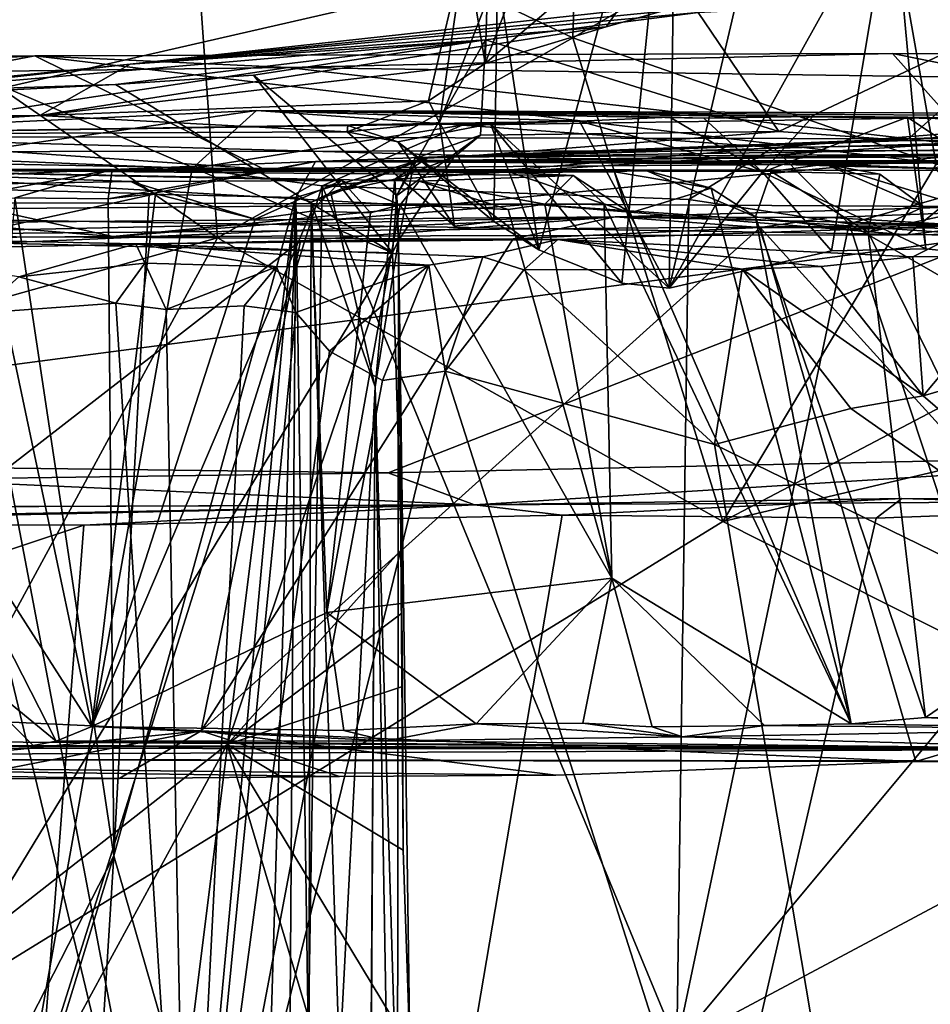
# Model space of a CAD drawing. Units: metres. Extents: x 16.7 to 35.7, y -2.6 to 5.8.
# Drawn here: x 31.9 to 32.5, y 4.5 to 5.2 of the extents above; entities that cross this region are included whole.
import ezdxf

# ---------------------------------------------------------------- set-up
doc = ezdxf.new("R2010")
doc.units = ezdxf.units.M

msp = doc.modelspace()

# ---------------------------------------------------------------- linework, layer by layer
at = {"layer": '1'}
for points in [[(32.23103, 5.1718, 1.59631), (32.23668, 5.35704, 1.71994), (32.3495, 5.48313, 1.473)], [(32.39756, 5.31308, 1.3776), (32.23103, 5.1718, 1.59631), (32.3495, 5.48313, 1.473)], [(32.47292, 5.48714, 2.33325), (32.36679, 5.40454, 2.23533), (32.36145, 5.01235, 2.3377)], [(32.47292, 5.48714, 2.33325), (32.36145, 5.01235, 2.3377), (32.51994, 5.29679, 2.43284)], [(32.3013, 5.44601, -27.77768), (32.29303, 5.19002, -27.91241), (32.02172, 5.31992, -27.8622)], [(32.3013, 5.44601, -27.77768), (32.51263, 5.31669, -27.88036), (32.29303, 5.19002, -27.91241)], [(32.23957, 5.23563, 2.03485), (32.26895, 5.03964, 2.17761), (32.36679, 5.40454, 2.23533)], [(32.26895, 5.03964, 2.17761), (32.32786, 5.01601, 2.28735), (32.36679, 5.40454, 2.23533)], [(32.36679, 5.40454, 2.23533), (32.32786, 5.01601, 2.28735), (32.36145, 5.01235, 2.3377)], [(32.21691, 5.25668, 1.85151), (32.23668, 5.35704, 1.71994), (32.23103, 5.1718, 1.59631)], [(32.02172, 5.31992, -27.8622), (32.04112, 5.04815, -27.93109), (31.79227, 5.21989, -27.90494)], [(32.02172, 5.31992, -27.8622), (32.29303, 5.19002, -27.91241), (32.04112, 5.04815, -27.93109)], [(32.39756, 5.31308, 1.3776), (32.31667, 5.19767, 1.4157), (32.23103, 5.1718, 1.59631)], [(32.29303, 5.19002, -27.91241), (32.51263, 5.31669, -27.88036), (32.55077, 5.10033, -27.93939)], [(32.35547, 5.20867, 1.32079), (32.31667, 5.19767, 1.4157), (32.39756, 5.31308, 1.3776)], [(32.51263, 5.31669, -27.88036), (32.75218, 5.2904, -27.89345), (32.55077, 5.10033, -27.93939)], [(32.71645, 5.15065, 2.55314), (32.79853, 5.31383, 2.54006), (32.51994, 5.29679, 2.43284)], [(30.82548, 5.30607, -25.99642), (30.79907, 5.17204, -25.73288), (32.45812, 5.28493, -25.92557)], [(33.57115, 5.30551, -25.9554), (32.45812, 5.28493, -25.92557), (32.91646, 5.11764, -25.62735)], [(32.51994, 5.29679, 2.43284), (32.36145, 5.01235, 2.3377), (32.47662, 5.03898, 2.43887)], [(32.51994, 5.29679, 2.43284), (32.47662, 5.03898, 2.43887), (32.54361, 5.04034, 2.48501)], [(32.51994, 5.29679, 2.43284), (32.54361, 5.04034, 2.48501), (32.69324, 5.02476, 2.56579)], [(32.51994, 5.29679, 2.43284), (32.69324, 5.02476, 2.56579), (32.71645, 5.15065, 2.55314)], [(32.45812, 5.28493, -25.92557), (30.79907, 5.17204, -25.73288), (31.73797, 5.12002, -25.64295)], [(31.73797, 5.12002, -25.64295), (32.91646, 5.11764, -25.62735), (32.45812, 5.28493, -25.92557)], [(32.19077, 5.14523, 1.79443), (32.19845, 5.1298, 1.95304), (32.21691, 5.25668, 1.85151)], [(32.19077, 5.14523, 1.79443), (32.21691, 5.25668, 1.85151), (32.23103, 5.1718, 1.59631)], [(32.21691, 5.25668, 1.85151), (32.19845, 5.1298, 1.95304), (32.23957, 5.23563, 2.03485)], [(32.19845, 5.1298, 1.95304), (32.23704, 5.05971, 2.11738), (32.23957, 5.23563, 2.03485)], [(32.23957, 5.23563, 2.03485), (32.23704, 5.05971, 2.11738), (32.26895, 5.03964, 2.17761)], [(32.43935, 5.12347, 0.57246), (32.38192, 5.20795, 0.63854), (32.64752, 5.22213, 0.58727)], [(32.43935, 5.12347, 0.57246), (32.64752, 5.22213, 0.58727), (32.52994, 5.11706, 0.5566)], [(32.52994, 5.11706, 0.5566), (32.64752, 5.22213, 0.58727), (32.61755, 5.11667, 0.53723)], [(31.6265, 4.93174, -27.92683), (31.79227, 5.21989, -27.90494), (32.04112, 5.04815, -27.93109)], [(31.97903, 5.17126, 1.31405), (32.35547, 5.20867, 1.32079), (32.42679, 5.22039, 1.25197)], [(31.97903, 5.17126, 1.31405), (32.42679, 5.22039, 1.25197), (32.38192, 5.20795, 0.63854)], [(32.35547, 5.20867, 1.32079), (31.97903, 5.17126, 1.31405), (32.31667, 5.19767, 1.4157)], [(32.23126, 5.18842, 0.6863), (31.97903, 5.17126, 1.31405), (32.38192, 5.20795, 0.63854)], [(32.43935, 5.12347, 0.57246), (32.23126, 5.18842, 0.6863), (32.38192, 5.20795, 0.63854)], [(32.31667, 5.19767, 1.4157), (31.97903, 5.17126, 1.31405), (31.91491, 5.13486, 1.76561)], [(32.31667, 5.19767, 1.4157), (31.91491, 5.13486, 1.76561), (32.23103, 5.1718, 1.59631)], [(31.96863, 5.1569, 0.83765), (31.79588, 5.15125, 0.9864), (32.23126, 5.18842, 0.6863)], [(32.23126, 5.18842, 0.6863), (31.79588, 5.15125, 0.9864), (31.97903, 5.17126, 1.31405)], [(32.06644, 5.16338, 0.74861), (31.96863, 5.1569, 0.83765), (32.23126, 5.18842, 0.6863)], [(32.04112, 5.04815, -27.93109), (32.29303, 5.19002, -27.91241), (32.39963, 4.84695, -27.94412)], [(32.16815, 5.07827, 0.66464), (32.06644, 5.16338, 0.74861), (32.23126, 5.18842, 0.6863)], [(32.22754, 5.12094, 0.64131), (32.16815, 5.07827, 0.66464), (32.23126, 5.18842, 0.6863)], [(32.22754, 5.12094, 0.64131), (32.23126, 5.18842, 0.6863), (32.43935, 5.12347, 0.57246)], [(32.55077, 5.10033, -27.93939), (32.39963, 4.84695, -27.94412), (32.29303, 5.19002, -27.91241)], [(31.49, 5.09663, -25.48094), (31.4743, 5.17693, -25.25732), (31.91146, 5.17713, -25.27393)], [(31.91146, 5.17713, -25.27393), (31.4743, 5.17693, -25.25732), (31.66932, 5.16343, -25.18673)], [(31.49, 5.09663, -25.48094), (31.91146, 5.17713, -25.27393), (32.07384, 5.09691, -25.48505)], [(31.91146, 5.17713, -25.27393), (31.66932, 5.16343, -25.18673), (32.09101, 5.1689, -25.19353)], [(31.91146, 5.17713, -25.27393), (32.09101, 5.1689, -25.19353), (32.51991, 5.17877, -25.25715)], [(32.59395, 5.09587, -25.5162), (31.91146, 5.17713, -25.27393), (32.51991, 5.17877, -25.25715)], [(32.07384, 5.09691, -25.48505), (31.91146, 5.17713, -25.27393), (32.59395, 5.09587, -25.5162)], [(32.51991, 5.17877, -25.25715), (32.09101, 5.1689, -25.19353), (32.60536, 5.16148, -25.18273)], [(32.59395, 5.09587, -25.5162), (32.51991, 5.17877, -25.25715), (32.88668, 5.17858, -25.27703)], [(32.51991, 5.17877, -25.25715), (32.60536, 5.16148, -25.18273), (32.88668, 5.17858, -25.27703)], [(31.57725, 5.13082, 1.43879), (31.91491, 5.13486, 1.76561), (31.97903, 5.17126, 1.31405)], [(31.79588, 5.15125, 0.9864), (31.57725, 5.13082, 1.43879), (31.97903, 5.17126, 1.31405)], [(31.66932, 5.16343, -25.18673), (31.69448, 5.10908, -25.1122), (32.09101, 5.1689, -25.19353)], [(31.69448, 5.10908, -25.1122), (32.60353, 5.11016, -25.11156), (32.09101, 5.1689, -25.19353)], [(31.91491, 5.13486, 1.76561), (32.19077, 5.14523, 1.79443), (32.23103, 5.1718, 1.59631)], [(32.09101, 5.1689, -25.19353), (32.60353, 5.11016, -25.11156), (32.60536, 5.16148, -25.18273)], [(31.96863, 5.1569, 0.83765), (32.06644, 5.16338, 0.74861), (32.16508, 5.03748, 0.67419)], [(32.06644, 5.16338, 0.74861), (32.16815, 5.07827, 0.66464), (32.16508, 5.03748, 0.67419)], [(31.96863, 5.1569, 0.83765), (31.89446, 5.15318, 0.89233), (31.79588, 5.15125, 0.9864)], [(31.84819, 5.04541, 0.90228), (31.89446, 5.15318, 0.89233), (32.16508, 5.03748, 0.67419)], [(31.89446, 5.15318, 0.89233), (31.96863, 5.1569, 0.83765), (32.16508, 5.03748, 0.67419)], [(31.91491, 5.13486, 1.76561), (32.13292, 5.12338, 1.99746), (32.19077, 5.14523, 1.79443)], [(32.19077, 5.14523, 1.79443), (32.13292, 5.12338, 1.99746), (32.19845, 5.1298, 1.95304)], [(31.70651, 5.12136, 2.73047), (31.8379, 5.10489, 2.94473), (32.06867, 5.13848, 3.04953)], [(31.70651, 5.12136, 2.73047), (32.06867, 5.13848, 3.04953), (32.29779, 5.1308, 2.49647)], [(32.06867, 5.13848, 3.04953), (31.8379, 5.10489, 2.94473), (32.02296, 5.09719, 3.10574)], [(32.06867, 5.13848, 3.04953), (32.02296, 5.09719, 3.10574), (32.21471, 5.12803, 3.18872)], [(32.29779, 5.1308, 2.49647), (32.06867, 5.13848, 3.04953), (32.36191, 5.13374, 2.57773)], [(32.36191, 5.13374, 2.57773), (32.06867, 5.13848, 3.04953), (32.38615, 5.13301, 2.61656)], [(32.38615, 5.13301, 2.61656), (32.06867, 5.13848, 3.04953), (32.46338, 5.1342, 2.67696)], [(32.46338, 5.1342, 2.67696), (32.06867, 5.13848, 3.04953), (32.53066, 5.13377, 2.72161)], [(32.53066, 5.13377, 2.72161), (32.06867, 5.13848, 3.04953), (32.70516, 5.13117, 2.80716)], [(32.70516, 5.13117, 2.80716), (32.06867, 5.13848, 3.04953), (32.86582, 5.1293, 2.86411)], [(32.86582, 5.1293, 2.86411), (32.06867, 5.13848, 3.04953), (32.97279, 5.1323, 2.88686)], [(32.06867, 5.13848, 3.04953), (32.73311, 5.13595, 3.37069), (32.97279, 5.1323, 2.88686)], [(32.06867, 5.13848, 3.04953), (32.21471, 5.12803, 3.18872), (32.73311, 5.13595, 3.37069)], [(31.57725, 5.13082, 1.43879), (31.45438, 5.11105, 2.10159), (31.91491, 5.13486, 1.76561)], [(31.45438, 5.11105, 2.10159), (31.70651, 5.12136, 2.73047), (31.91491, 5.13486, 1.76561)], [(31.91491, 5.13486, 1.76561), (31.70651, 5.12136, 2.73047), (32.13292, 5.12338, 1.99746)], [(32.21471, 5.12803, 3.18872), (32.43539, 5.11217, 3.31639), (32.73311, 5.13595, 3.37069)], [(32.29779, 5.1308, 2.49647), (32.36191, 5.13374, 2.57773), (32.42769, 5.09465, 2.54386)], [(32.36191, 5.13374, 2.57773), (32.38615, 5.13301, 2.61656), (32.42769, 5.09465, 2.54386)], [(32.46338, 5.1342, 2.67696), (32.42769, 5.09465, 2.54386), (32.38615, 5.13301, 2.61656)], [(32.53066, 5.13377, 2.72161), (32.42769, 5.09465, 2.54386), (32.46338, 5.1342, 2.67696)], [(32.54361, 5.04034, 2.48501), (32.42769, 5.09465, 2.54386), (32.53066, 5.13377, 2.72161)], [(32.43539, 5.11217, 3.31639), (32.6909, 5.11571, 3.40167), (32.73311, 5.13595, 3.37069)], [(32.54361, 5.04034, 2.48501), (32.53066, 5.13377, 2.72161), (32.69324, 5.02476, 2.56579)], [(32.70516, 5.13117, 2.80716), (32.79201, 5.12121, 2.83029), (32.53066, 5.13377, 2.72161)], [(32.53066, 5.13377, 2.72161), (32.79201, 5.12121, 2.83029), (32.69324, 5.02476, 2.56579)], [(32.13347, 5.1277, 2.30101), (31.70651, 5.12136, 2.73047), (32.29779, 5.1308, 2.49647)], [(31.70651, 5.12136, 2.73047), (32.13347, 5.1277, 2.30101), (32.13292, 5.12338, 1.99746)], [(32.21471, 5.12803, 3.18872), (32.02296, 5.09719, 3.10574), (32.11518, 5.08505, 3.17818)], [(32.21471, 5.12803, 3.18872), (32.11518, 5.08505, 3.17818), (32.43539, 5.11217, 3.31639)], [(32.19845, 5.1298, 1.95304), (32.13292, 5.12338, 1.99746), (32.20925, 5.0563, 2.05633)], [(32.13292, 5.12338, 1.99746), (32.13347, 5.1277, 2.30101), (32.16905, 5.11622, 2.21498)], [(32.13347, 5.1277, 2.30101), (32.29779, 5.1308, 2.49647), (32.23471, 5.12887, 2.3986)], [(32.16905, 5.11622, 2.21498), (32.13347, 5.1277, 2.30101), (32.23471, 5.12887, 2.3986)], [(32.19099, 5.10537, -0.22877), (32.16689, 5.08983, 0.15486), (32.7395, 5.12647, 0.19502)], [(32.16689, 5.08983, 0.15486), (32.20876, 5.10542, 0.42139), (32.7395, 5.12647, 0.19502)], [(32.23471, 5.12887, 2.3986), (32.26895, 5.03964, 2.17761), (32.16905, 5.11622, 2.21498)], [(32.19099, 5.10537, -0.22877), (32.7395, 5.12647, 0.19502), (32.70393, 5.10815, -0.27375)], [(32.19845, 5.1298, 1.95304), (32.20925, 5.0563, 2.05633), (32.23704, 5.05971, 2.11738)], [(32.7395, 5.12647, 0.19502), (32.20876, 5.10542, 0.42139), (32.75632, 5.11348, 0.26401)], [(32.23471, 5.12887, 2.3986), (32.29779, 5.1308, 2.49647), (32.36145, 5.01235, 2.3377)], [(32.32786, 5.01601, 2.28735), (32.23471, 5.12887, 2.3986), (32.36145, 5.01235, 2.3377)], [(32.26895, 5.03964, 2.17761), (32.23471, 5.12887, 2.3986), (32.32786, 5.01601, 2.28735)], [(32.42769, 5.09465, 2.54386), (32.36145, 5.01235, 2.3377), (32.29779, 5.1308, 2.49647)], [(31.55227, 5.1069, -25.60119), (32.07384, 5.09691, -25.48505), (31.73797, 5.12002, -25.64295)], [(31.73797, 5.12002, -25.64295), (32.07384, 5.09691, -25.48505), (32.59395, 5.09587, -25.5162)], [(32.91646, 5.11764, -25.62735), (31.73797, 5.12002, -25.64295), (32.59395, 5.09587, -25.5162)], [(32.13292, 5.12338, 1.99746), (32.16905, 5.11622, 2.21498), (32.20925, 5.0563, 2.05633)], [(32.18105, 5.10448, 0.61734), (32.16815, 5.07827, 0.66464), (32.22754, 5.12094, 0.64131)], [(32.20876, 5.10542, 0.42139), (32.18105, 5.10448, 0.61734), (32.22754, 5.12094, 0.64131)], [(32.20876, 5.10542, 0.42139), (32.22754, 5.12094, 0.64131), (32.43935, 5.12347, 0.57246)], [(32.20876, 5.10542, 0.42139), (32.43935, 5.12347, 0.57246), (32.52994, 5.11706, 0.5566)], [(32.43539, 5.11217, 3.31639), (32.11518, 5.08505, 3.17818), (32.3753, 5.07543, 3.31865)], [(32.20925, 5.0563, 2.05633), (32.16905, 5.11622, 2.21498), (32.23704, 5.05971, 2.11738)], [(32.23704, 5.05971, 2.11738), (32.16905, 5.11622, 2.21498), (32.26895, 5.03964, 2.17761)], [(32.20876, 5.10542, 0.42139), (32.52994, 5.11706, 0.5566), (32.61755, 5.11667, 0.53723)], [(32.75632, 5.11348, 0.26401), (32.20876, 5.10542, 0.42139), (32.61755, 5.11667, 0.53723)], [(32.43539, 5.11217, 3.31639), (32.3753, 5.07543, 3.31865), (32.48927, 5.05802, 3.36541)], [(32.43539, 5.11217, 3.31639), (32.48927, 5.05802, 3.36541), (32.6909, 5.11571, 3.40167)], [(32.6909, 5.11571, 3.40167), (32.48927, 5.05802, 3.36541), (32.83118, 5.05463, 3.44962)], [(31.55227, 5.1069, -25.60119), (31.58513, 5.09601, -25.51053), (32.07384, 5.09691, -25.48505)], [(31.69448, 5.10908, -25.1122), (31.55816, 5.0462, -25.06855), (31.96677, 5.04897, -25.07256)], [(31.69448, 5.10908, -25.1122), (31.96677, 5.04897, -25.07256), (32.60353, 5.11016, -25.11156)], [(31.8379, 5.10489, 2.94473), (31.89856, 4.39923, 3.01715), (32.02296, 5.09719, 3.10574)], [(32.60353, 5.11016, -25.11156), (31.96677, 5.04897, -25.07256), (32.53031, 5.05024, -25.07094)], [(32.1106, 5.10233, -0.8684), (32.09655, 5.07684, -0.49034), (32.19099, 5.10537, -0.22877)], [(32.19099, 5.10537, -0.22877), (32.09655, 5.07684, -0.49034), (32.10756, 5.07332, -0.32878)], [(32.10756, 5.07332, -0.32878), (32.12149, 5.08011, -0.241), (32.19099, 5.10537, -0.22877)], [(32.19099, 5.10537, -0.22877), (32.70393, 5.10815, -0.27375), (32.1106, 5.10233, -0.8684)], [(32.70723, 5.10686, -0.34786), (32.1106, 5.10233, -0.8684), (32.70393, 5.10815, -0.27375)], [(32.64073, 5.10246, -0.77034), (32.1106, 5.10233, -0.8684), (32.70723, 5.10686, -0.34786)], [(32.12149, 5.08011, -0.241), (32.16689, 5.08983, 0.15486), (32.19099, 5.10537, -0.22877)], [(32.16689, 5.08983, 0.15486), (32.16931, 5.04622, 0.46045), (32.20876, 5.10542, 0.42139)], [(32.16815, 5.07827, 0.66464), (32.18105, 5.10448, 0.61734), (32.16931, 5.04622, 0.46045)], [(32.20876, 5.10542, 0.42139), (32.16931, 5.04622, 0.46045), (32.18105, 5.10448, 0.61734)], [(32.53031, 5.05024, -25.07094), (32.83223, 5.05409, -25.0719), (32.60353, 5.11016, -25.11156)], [(31.58513, 5.09601, -25.51053), (31.49, 5.09663, -25.48094), (32.07384, 5.09691, -25.48505)], [(31.79261, 5.08477, -3.3919), (31.72704, 5.09699, -2.40143), (31.97963, 5.08802, -2.93612)], [(31.97963, 5.08802, -2.93612), (31.72704, 5.09699, -2.40143), (32.12904, 5.08876, -2.68446)], [(32.12904, 5.08876, -2.68446), (31.72704, 5.09699, -2.40143), (32.17072, 5.07161, -2.64715)], [(32.17072, 5.07161, -2.64715), (31.72704, 5.09699, -2.40143), (32.18402, 5.08841, -2.56427)], [(31.72704, 5.09699, -2.40143), (31.80032, 5.08937, -2.00378), (31.96633, 5.09656, -1.49292)], [(31.72704, 5.09699, -2.40143), (31.96633, 5.09656, -1.49292), (32.24902, 5.09447, -2.11525)], [(31.72704, 5.09699, -2.40143), (32.24902, 5.09447, -2.11525), (32.29327, 5.0923, -2.21779)], [(31.72704, 5.09699, -2.40143), (32.29327, 5.0923, -2.21779), (32.18402, 5.08841, -2.56427)], [(31.80032, 5.08937, -2.00378), (31.84198, 5.07324, -1.69859), (31.96633, 5.09656, -1.49292)], [(31.96633, 5.09656, -1.49292), (31.84198, 5.07324, -1.69859), (31.89731, 5.0766, -1.48344)], [(31.89731, 5.0766, -1.48344), (31.96337, 5.07589, -1.18971), (31.96633, 5.09656, -1.49292)], [(32.02296, 5.09719, 3.10574), (31.89856, 4.39923, 3.01715), (32.11518, 5.08505, 3.17818)], [(31.96633, 5.09656, -1.49292), (31.96337, 5.07589, -1.18971), (32.1106, 5.10233, -0.8684)], [(31.96337, 5.07589, -1.18971), (31.99248, 5.07899, -1.06675), (32.1106, 5.10233, -0.8684)], [(31.96633, 5.09656, -1.49292), (32.1106, 5.10233, -0.8684), (32.47215, 5.10031, -1.34931)], [(31.96633, 5.09656, -1.49292), (32.47215, 5.10031, -1.34931), (32.43376, 5.09517, -1.74734)], [(32.24902, 5.09447, -2.11525), (31.96633, 5.09656, -1.49292), (32.32277, 5.09501, -2.00142)], [(32.32277, 5.09501, -2.00142), (31.96633, 5.09656, -1.49292), (32.34438, 5.09606, -1.86589)], [(31.96633, 5.09656, -1.49292), (32.43376, 5.09517, -1.74734), (32.34438, 5.09606, -1.86589)], [(31.99248, 5.07899, -1.06675), (32.09655, 5.07684, -0.49034), (32.1106, 5.10233, -0.8684)], [(32.5615, 5.10138, -1.1635), (32.1106, 5.10233, -0.8684), (32.55108, 5.10296, -0.98147)], [(32.55108, 5.10296, -0.98147), (32.1106, 5.10233, -0.8684), (32.64073, 5.10246, -0.77034)], [(32.47215, 5.10031, -1.34931), (32.1106, 5.10233, -0.8684), (32.5615, 5.10138, -1.1635)], [(32.55077, 5.10033, -27.93939), (32.79953, 5.05695, -27.94404), (32.39963, 4.84695, -27.94412)], [(32.43376, 5.09517, -1.74734), (32.47215, 5.10031, -1.34931), (32.51087, 5.09327, -1.43913)], [(32.47215, 5.10031, -1.34931), (32.5615, 5.10138, -1.1635), (32.54987, 5.09754, -1.25973)], [(32.51087, 5.09327, -1.43913), (32.47215, 5.10031, -1.34931), (32.54206, 5.07023, -1.38205)], [(32.54206, 5.07023, -1.38205), (32.47215, 5.10031, -1.34931), (32.57682, 5.06824, -1.27731)], [(32.47215, 5.10031, -1.34931), (32.54987, 5.09754, -1.25973), (32.57682, 5.06824, -1.27731)], [(32.12149, 5.08011, -0.241), (32.15298, 4.94247, 0.04507), (32.16689, 5.08983, 0.15486)], [(32.15298, 4.94247, 0.04507), (32.16931, 5.04622, 0.46045), (32.16689, 5.08983, 0.15486)], [(32.18402, 5.08841, -2.56427), (32.29327, 5.0923, -2.21779), (32.27334, 5.07196, -2.3606)], [(32.24902, 5.09447, -2.11525), (32.32277, 5.09501, -2.00142), (32.33382, 5.06581, -2.17781)], [(32.24902, 5.09447, -2.11525), (32.33382, 5.06581, -2.17781), (32.29327, 5.0923, -2.21779)], [(32.27334, 5.07196, -2.3606), (32.29327, 5.0923, -2.21779), (32.31545, 5.07227, -2.23069)], [(32.31545, 5.07227, -2.23069), (32.29327, 5.0923, -2.21779), (32.33382, 5.06581, -2.17781)], [(32.32277, 5.09501, -2.00142), (32.34438, 5.09606, -1.86589), (32.39136, 5.08341, -1.96944)], [(32.33382, 5.06581, -2.17781), (32.32277, 5.09501, -2.00142), (32.39136, 5.08341, -1.96944)], [(32.39136, 5.08341, -1.96944), (32.34438, 5.09606, -1.86589), (32.42281, 5.06314, -1.88461)], [(32.34438, 5.09606, -1.86589), (32.43376, 5.09517, -1.74734), (32.42281, 5.06314, -1.88461)], [(32.42769, 5.09465, 2.54386), (32.47662, 5.03898, 2.43887), (32.36145, 5.01235, 2.3377)], [(32.42281, 5.06314, -1.88461), (32.43376, 5.09517, -1.74734), (32.50263, 5.05212, -1.58407)], [(32.42769, 5.09465, 2.54386), (32.54361, 5.04034, 2.48501), (32.47662, 5.03898, 2.43887)], [(32.43376, 5.09517, -1.74734), (32.51087, 5.09327, -1.43913), (32.50263, 5.05212, -1.58407)], [(32.51087, 5.09327, -1.43913), (32.54206, 5.07023, -1.38205), (32.50263, 5.05212, -1.58407)], [(31.79261, 5.08477, -3.3919), (31.97963, 5.08802, -2.93612), (31.997, 5.07922, -3.07234)], [(31.87743, 5.05323, -3.34106), (31.79261, 5.08477, -3.3919), (31.997, 5.07922, -3.07234)], [(31.89856, 4.39923, 3.01715), (32.10182, 4.25695, 3.18088), (32.11518, 5.08505, 3.17818)], [(32.06763, 5.06131, -2.91815), (31.97963, 5.08802, -2.93612), (32.12904, 5.08876, -2.68446)], [(32.06763, 5.06131, -2.91815), (31.997, 5.07922, -3.07234), (31.97963, 5.08802, -2.93612)], [(32.06763, 5.06131, -2.91815), (32.12904, 5.08876, -2.68446), (32.10767, 5.06695, -2.81326)], [(32.11518, 5.08505, 3.17818), (32.10182, 4.25695, 3.18088), (32.36681, 4.47637, 3.33305)], [(32.10767, 5.06695, -2.81326), (32.12904, 5.08876, -2.68446), (32.14964, 5.06582, -2.72236)], [(32.3753, 5.07543, 3.31865), (32.11518, 5.08505, 3.17818), (32.36681, 4.47637, 3.33305)], [(32.14964, 5.06582, -2.72236), (32.12904, 5.08876, -2.68446), (32.17072, 5.07161, -2.64715)], [(32.17072, 5.07161, -2.64715), (32.18402, 5.08841, -2.56427), (32.24723, 5.06827, -2.44747)], [(32.24723, 5.06827, -2.44747), (32.18402, 5.08841, -2.56427), (32.27334, 5.07196, -2.3606)], [(32.3232, 5.06303, -6.40875), (33.04263, 5.08367, -5.62371), (32.57922, 5.05701, -6.83174)], [(32.3232, 5.06303, -6.40875), (32.47494, 5.06258, -6.09865), (33.04263, 5.08367, -5.62371)], [(32.39136, 5.08341, -1.96944), (32.4905, 4.70345, -1.90142), (32.33382, 5.06581, -2.17781)], [(32.39136, 5.08341, -1.96944), (32.42281, 5.06314, -1.88461), (32.4905, 4.70345, -1.90142)], [(32.47494, 5.06258, -6.09865), (32.61189, 5.05464, -5.87425), (33.04263, 5.08367, -5.62371)], [(31.89731, 5.0766, -1.48344), (31.83847, 4.35841, -1.73131), (31.96743, 4.6099, -1.2019)], [(31.997, 5.07922, -3.07234), (31.95174, 4.70173, -3.33928), (31.87743, 5.05323, -3.34106)], [(31.96337, 5.07589, -1.18971), (31.89731, 5.0766, -1.48344), (31.96743, 4.6099, -1.2019)], [(31.95174, 4.70173, -3.33928), (31.997, 5.07922, -3.07234), (32.06763, 5.06131, -2.91815)], [(31.96337, 5.07589, -1.18971), (31.96743, 4.6099, -1.2019), (31.99248, 5.07899, -1.06675)], [(31.99248, 5.07899, -1.06675), (31.96743, 4.6099, -1.2019), (32.09655, 5.07684, -0.49034)], [(31.96743, 4.6099, -1.2019), (32.01677, 4.43857, -0.951), (32.09655, 5.07684, -0.49034)], [(32.01677, 4.43857, -0.951), (32.03574, 4.42172, -0.81903), (32.09655, 5.07684, -0.49034)], [(32.09655, 5.07684, -0.49034), (32.03574, 4.42172, -0.81903), (32.07384, 4.31791, -0.55535)], [(32.09655, 5.07684, -0.49034), (32.07384, 4.31791, -0.55535), (32.09134, 4.33717, -0.43106)], [(32.09655, 5.07684, -0.49034), (32.09134, 4.33717, -0.43106), (32.10591, 4.45489, -0.34031)], [(32.10756, 5.07332, -0.32878), (32.09655, 5.07684, -0.49034), (32.10591, 4.45489, -0.34031)], [(32.10756, 5.07332, -0.32878), (32.15298, 4.94247, 0.04507), (32.12149, 5.08011, -0.241)], [(32.16508, 5.03748, 0.67419), (32.16815, 5.07827, 0.66464), (32.16931, 5.04622, 0.46045)], [(32.3753, 5.07543, 3.31865), (32.36681, 4.47637, 3.33305), (32.48927, 5.05802, 3.36541)], [(31.67141, 5.07331, -24.83009), (31.54677, 5.06619, -24.79522), (32.26413, 5.07212, -24.82277)], [(32.26413, 5.07212, -24.82277), (31.54677, 5.06619, -24.79522), (32.59253, 5.0496, -24.77641)], [(31.96677, 5.04897, -25.07256), (31.55816, 5.0462, -25.06855), (31.67141, 5.07331, -24.83009)], [(31.96677, 5.04897, -25.07256), (31.67141, 5.07331, -24.83009), (32.26413, 5.07212, -24.82277)], [(31.96677, 5.04897, -25.07256), (32.26413, 5.07212, -24.82277), (32.53031, 5.05024, -25.07094)], [(32.10756, 5.07332, -0.32878), (32.10591, 4.45489, -0.34031), (32.12749, 4.46378, -0.15903)], [(32.10756, 5.07332, -0.32878), (32.12749, 4.46378, -0.15903), (32.15298, 4.94247, 0.04507)], [(32.32081, 4.80673, -2.34724), (32.11866, 4.78255, -2.91428), (32.17072, 5.07161, -2.64715)], [(32.14964, 5.06582, -2.72236), (32.17072, 5.07161, -2.64715), (32.11866, 4.78255, -2.91428)], [(32.32081, 4.80673, -2.34724), (32.17072, 5.07161, -2.64715), (32.24723, 5.06827, -2.44747)], [(32.27334, 5.07196, -2.3606), (32.32081, 4.80673, -2.34724), (32.24723, 5.06827, -2.44747)], [(32.53031, 5.05024, -25.07094), (32.26413, 5.07212, -24.82277), (32.68985, 5.06957, -24.84418)], [(32.68985, 5.06957, -24.84418), (32.26413, 5.07212, -24.82277), (32.59253, 5.0496, -24.77641)], [(32.27334, 5.07196, -2.3606), (32.31545, 5.07227, -2.23069), (32.32081, 4.80673, -2.34724)], [(32.4905, 4.70345, -1.90142), (32.32081, 4.80673, -2.34724), (32.31545, 5.07227, -2.23069)], [(32.31545, 5.07227, -2.23069), (32.33382, 5.06581, -2.17781), (32.4905, 4.70345, -1.90142)], [(32.50263, 5.05212, -1.58407), (32.54206, 5.07023, -1.38205), (32.57682, 5.06824, -1.27731)], [(32.53031, 5.05024, -25.07094), (32.68985, 5.06957, -24.84418), (32.83223, 5.05409, -25.0719)], [(31.36724, 5.05485, -7.59254), (31.75554, 5.03893, -7.02996), (32.3232, 5.06303, -6.40875)], [(31.36724, 5.05485, -7.59254), (32.3232, 5.06303, -6.40875), (31.70555, 5.04985, -7.92165)], [(31.54677, 5.06619, -24.79522), (31.38493, 4.8911, -24.55931), (32.59253, 5.0496, -24.77641)], [(31.70555, 5.04985, -7.92165), (32.3232, 5.06303, -6.40875), (32.57922, 5.05701, -6.83174)], [(31.75554, 5.03893, -7.02996), (32.0999, 5.04606, -6.59461), (32.3232, 5.06303, -6.40875)], [(31.95174, 4.70173, -3.33928), (32.10767, 5.06695, -2.81326), (32.11866, 4.78255, -2.91428)], [(31.95174, 4.70173, -3.33928), (32.06763, 5.06131, -2.91815), (32.10767, 5.06695, -2.81326)], [(32.3232, 5.06303, -6.40875), (32.0999, 5.04606, -6.59461), (32.25075, 5.04752, -6.3901)], [(32.10767, 5.06695, -2.81326), (32.14964, 5.06582, -2.72236), (32.11866, 4.78255, -2.91428)], [(32.25075, 5.04752, -6.3901), (32.42611, 5.05547, -6.15127), (32.3232, 5.06303, -6.40875)], [(32.42611, 5.05547, -6.15127), (32.47494, 5.06258, -6.09865), (32.3232, 5.06303, -6.40875)], [(32.42281, 5.06314, -1.88461), (32.50263, 5.05212, -1.58407), (32.54335, 4.70806, -1.69298)], [(32.42281, 5.06314, -1.88461), (32.54335, 4.70806, -1.69298), (32.4905, 4.70345, -1.90142)], [(32.47494, 5.06258, -6.09865), (32.42611, 5.05547, -6.15127), (32.61189, 5.05464, -5.87425)], [(32.63997, 4.77394, -1.17669), (32.50263, 5.05212, -1.58407), (32.57682, 5.06824, -1.27731)], [(32.28246, 5.04697, -7.2871), (31.70555, 5.04985, -7.92165), (32.57922, 5.05701, -6.83174)], [(32.42611, 5.05547, -6.15127), (32.02937, 4.69866, -6.61633), (32.53653, 4.67684, -5.88)], [(32.25075, 5.04752, -6.3901), (32.02937, 4.69866, -6.61633), (32.42611, 5.05547, -6.15127)], [(32.28246, 5.04697, -7.2871), (32.57922, 5.05701, -6.83174), (32.53428, 5.03458, -7.03656)], [(32.48927, 5.05802, 3.36541), (32.36681, 4.47637, 3.33305), (32.59196, 4.74625, 3.41315)], [(32.99321, 4.98645, -27.94488), (32.39963, 4.84695, -27.94412), (32.79953, 5.05695, -27.94404)], [(32.42611, 5.05547, -6.15127), (32.53653, 4.67684, -5.88), (32.72023, 4.73123, -5.60752)], [(32.61189, 5.05464, -5.87425), (32.42611, 5.05547, -6.15127), (32.72023, 4.73123, -5.60752)], [(32.48927, 5.05802, 3.36541), (32.59196, 4.74625, 3.41315), (32.82926, 4.86318, 3.4641)], [(32.48927, 5.05802, 3.36541), (32.82926, 4.86318, 3.4641), (32.83118, 5.05463, 3.44962)], [(32.53428, 5.03458, -7.03656), (32.57922, 5.05701, -6.83174), (32.62467, 5.03521, -6.93086)], [(31.38493, 4.8911, -24.55931), (32.16215, 4.88144, -24.53429), (32.59253, 5.0496, -24.77641)], [(32.04112, 5.04815, -27.93109), (31.69774, 4.41487, -27.90624), (31.6265, 4.93174, -27.92683)], [(32.04112, 5.04815, -27.93109), (32.39963, 4.84695, -27.94412), (31.69774, 4.41487, -27.90624)], [(31.70555, 5.04985, -7.92165), (31.98296, 5.0438, -7.65527), (31.89997, 5.02039, -7.81725)], [(31.98296, 5.0438, -7.65527), (31.70555, 5.04985, -7.92165), (32.28246, 5.04697, -7.2871)], [(31.80074, 4.9374, -3.57807), (31.87743, 5.05323, -3.34106), (31.95174, 4.70173, -3.33928)], [(32.0999, 5.04606, -6.59461), (32.02937, 4.69866, -6.61633), (32.25075, 5.04752, -6.3901)], [(32.59253, 5.0496, -24.77641), (32.16215, 4.88144, -24.53429), (32.80737, 4.89546, -24.55644)], [(32.63997, 4.77394, -1.17669), (32.54335, 4.70806, -1.69298), (32.50263, 5.05212, -1.58407)], [(31.6725, 4.71485, -7.05983), (32.02937, 4.69866, -6.61633), (32.0999, 5.04606, -6.59461)], [(31.75554, 5.03893, -7.02996), (31.6725, 4.71485, -7.05983), (32.0999, 5.04606, -6.59461)], [(31.84819, 5.04541, 0.90228), (32.16508, 5.03748, 0.67419), (31.86726, 4.54751, 0.90516)], [(31.89997, 5.02039, -7.81725), (31.98296, 5.0438, -7.65527), (31.98942, 5.03026, -7.71802)], [(31.98296, 5.0438, -7.65527), (32.28246, 5.04697, -7.2871), (32.22937, 5.03466, -7.41818)], [(31.98942, 5.03026, -7.71802), (31.98296, 5.0438, -7.65527), (32.08281, 5.02764, -7.61162)], [(31.98296, 5.0438, -7.65527), (32.22937, 5.03466, -7.41818), (32.1909, 5.02872, -7.48818)], [(32.08281, 5.02764, -7.61162), (31.98296, 5.0438, -7.65527), (32.1909, 5.02872, -7.48818)], [(32.16931, 5.04622, 0.46045), (32.15298, 4.94247, 0.04507), (32.16877, 4.41206, 0.33843)], [(32.1715, 4.82718, 0.64522), (32.16508, 5.03748, 0.67419), (32.16931, 5.04622, 0.46045)], [(32.16931, 5.04622, 0.46045), (32.16877, 4.41206, 0.33843), (32.1774, 4.47457, 0.67162)], [(32.17169, 4.78202, 0.65185), (32.1715, 4.82718, 0.64522), (32.16931, 5.04622, 0.46045)], [(32.1723, 4.73002, 0.64115), (32.17169, 4.78202, 0.65185), (32.16931, 5.04622, 0.46045)], [(32.1723, 4.73002, 0.64115), (32.16931, 5.04622, 0.46045), (32.17282, 4.61398, 0.64921)], [(32.1774, 4.47457, 0.67162), (32.17282, 4.61398, 0.64921), (32.16931, 5.04622, 0.46045)], [(32.22937, 5.03466, -7.41818), (32.28246, 5.04697, -7.2871), (32.25833, 5.02541, -7.40458)], [(32.25833, 5.02541, -7.40458), (32.28246, 5.04697, -7.2871), (32.41325, 5.02588, -7.21849)], [(32.41325, 5.02588, -7.21849), (32.28246, 5.04697, -7.2871), (32.46929, 5.0277, -7.1402)], [(32.46929, 5.0277, -7.1402), (32.28246, 5.04697, -7.2871), (32.53428, 5.03458, -7.03656)], [(32.04787, 4.68889, 0.76299), (31.86726, 4.54751, 0.90516), (32.16508, 5.03748, 0.67419)], [(32.1715, 4.82718, 0.64522), (32.04787, 4.68889, 0.76299), (32.16508, 5.03748, 0.67419)], [(32.2026, 4.95365, -7.4175), (32.1909, 5.02872, -7.48818), (32.22937, 5.03466, -7.41818)], [(32.2026, 4.95365, -7.4175), (32.22937, 5.03466, -7.41818), (32.25833, 5.02541, -7.40458)], [(32.46929, 5.0277, -7.1402), (32.53428, 5.03458, -7.03656), (32.54158, 4.93605, -6.99949)], [(32.54158, 4.93605, -6.99949), (32.53428, 5.03458, -7.03656), (32.62467, 5.03521, -6.93086)], [(32.74509, 4.99523, -6.72485), (32.54158, 4.93605, -6.99949), (32.62467, 5.03521, -6.93086)], [(31.89997, 5.02039, -7.81725), (31.98942, 5.03026, -7.71802), (31.96894, 5.00181, -7.68035)], [(31.96894, 5.00181, -7.68035), (31.98942, 5.03026, -7.71802), (32.00452, 4.99721, -7.64001)], [(31.98942, 5.03026, -7.71802), (32.08281, 5.02764, -7.61162), (32.00452, 4.99721, -7.64001)], [(32.00452, 4.99721, -7.64001), (32.08281, 5.02764, -7.61162), (32.06001, 4.99993, -7.57705)], [(32.06001, 4.99993, -7.57705), (32.08281, 5.02764, -7.61162), (32.09654, 4.99508, -7.53529)], [(32.08281, 5.02764, -7.61162), (32.1909, 5.02872, -7.48818), (32.09654, 4.99508, -7.53529)], [(32.09654, 4.99508, -7.53529), (32.1909, 5.02872, -7.48818), (32.12044, 4.96775, -7.50868)], [(32.12044, 4.96775, -7.50868), (32.1909, 5.02872, -7.48818), (32.15812, 4.94706, -7.46545)], [(32.15812, 4.94706, -7.46545), (32.1909, 5.02872, -7.48818), (32.2026, 4.95365, -7.4175)], [(32.41325, 5.02588, -7.21849), (32.46929, 5.0277, -7.1402), (32.54158, 4.93605, -6.99949)], [(31.87098, 4.99476, -7.7895), (31.89997, 5.02039, -7.81725), (31.96894, 5.00181, -7.68035)], [(32.2026, 4.95365, -7.4175), (32.25833, 5.02541, -7.40458), (32.39364, 4.9015, -7.18731)], [(32.25833, 5.02541, -7.40458), (32.41325, 5.02588, -7.21849), (32.39364, 4.9015, -7.18731)], [(32.39364, 4.9015, -7.18731), (32.41325, 5.02588, -7.21849), (32.49023, 4.92712, -7.06594)], [(32.49023, 4.92712, -7.06594), (32.41325, 5.02588, -7.21849), (32.54158, 4.93605, -6.99949)], [(32.01958, 4.21602, -7.63039), (31.87098, 4.99476, -7.7895), (31.96894, 5.00181, -7.68035)], [(32.01958, 4.21602, -7.63039), (31.96894, 5.00181, -7.68035), (32.00452, 4.99721, -7.64001)], [(32.01958, 4.21602, -7.63039), (32.00452, 4.99721, -7.64001), (32.06001, 4.99993, -7.57705)], [(32.01958, 4.21602, -7.63039), (32.06001, 4.99993, -7.57705), (32.09654, 4.99508, -7.53529)], [(32.01958, 4.21602, -7.63039), (31.83527, 4.98335, -7.8293), (31.87098, 4.99476, -7.7895)], [(32.01958, 4.21602, -7.63039), (32.09654, 4.99508, -7.53529), (32.12044, 4.96775, -7.50868)], [(32.54158, 4.93605, -6.99949), (32.74509, 4.99523, -6.72485), (32.8275, 4.68996, -6.6338)], [(32.39963, 4.84695, -27.94412), (32.99321, 4.98645, -27.94488), (33.20978, 4.43888, -27.92344)], [(31.67259, 4.9167, -8.00819), (31.83527, 4.98335, -7.8293), (32.01958, 4.21602, -7.63039)], [(32.01958, 4.21602, -7.63039), (32.12044, 4.96775, -7.50868), (32.15812, 4.94706, -7.46545)], [(32.01958, 4.21602, -7.63039), (32.2026, 4.95365, -7.4175), (32.58895, 3.74383, -6.94358)], [(32.01958, 4.21602, -7.63039), (32.15812, 4.94706, -7.46545), (32.2026, 4.95365, -7.4175)], [(32.2026, 4.95365, -7.4175), (32.39364, 4.9015, -7.18731), (32.58895, 3.74383, -6.94358)], [(31.95174, 4.70173, -3.33928), (31.92646, 4.69135, -3.4412), (31.80074, 4.9374, -3.57807)], [(31.80074, 4.9374, -3.57807), (31.92646, 4.69135, -3.4412), (31.82037, 4.77812, -3.66762)], [(32.15298, 4.94247, 0.04507), (32.12749, 4.46378, -0.15903), (32.1497, 4.44955, 0.05985)], [(32.15298, 4.94247, 0.04507), (32.1497, 4.44955, 0.05985), (32.14986, 4.41471, 0.16549)], [(32.15298, 4.94247, 0.04507), (32.14986, 4.41471, 0.16549), (32.16185, 4.42598, 0.25913)], [(32.15298, 4.94247, 0.04507), (32.16185, 4.42598, 0.25913), (32.16877, 4.41206, 0.33843)], [(32.8275, 4.68996, -6.6338), (32.49023, 4.92712, -7.06594), (32.54158, 4.93605, -6.99949)], [(32.39364, 4.9015, -7.18731), (32.49023, 4.92712, -7.06594), (32.8275, 4.68996, -6.6338)], [(31.43474, 4.12598, -8.2734), (31.67259, 4.9167, -8.00819), (32.01958, 4.21602, -7.63039)], [(32.58895, 3.74383, -6.94358), (32.39364, 4.9015, -7.18731), (32.8275, 4.68996, -6.6338)], [(32.80737, 4.89546, -24.55644), (32.16215, 4.88144, -24.53429), (32.22335, 4.85884, -24.2846)], [(32.80737, 4.89546, -24.55644), (32.22335, 4.85884, -24.2846), (33.0524, 4.86309, -24.26315)], [(31.38493, 4.8911, -24.55931), (31.82092, 4.87682, -24.52166), (32.16215, 4.88144, -24.53429)], [(31.82092, 4.87682, -24.52166), (32.22335, 4.85884, -24.2846), (32.16215, 4.88144, -24.53429)], [(31.82092, 4.87682, -24.52166), (31.23376, 4.85512, -24.44637), (32.22335, 4.85884, -24.2846)], [(32.22335, 4.85884, -24.2846), (32.28559, 4.85142, -24.14135), (32.52654, 4.86336, -24.18402)], [(33.0524, 4.86309, -24.26315), (32.22335, 4.85884, -24.2846), (32.52654, 4.86336, -24.18402)], [(32.52654, 4.86336, -24.18402), (32.28559, 4.85142, -24.14135), (32.50836, 4.8494, -24.14052)], [(32.52654, 4.86336, -24.18402), (32.50836, 4.8494, -24.14052), (32.72314, 4.8575, -24.14282)], [(33.0524, 4.86309, -24.26315), (32.52654, 4.86336, -24.18402), (32.72314, 4.8575, -24.14282)], [(30.52687, 4.85259, -24.16797), (31.29254, 4.84075, -24.13359), (32.22335, 4.85884, -24.2846)], [(31.23376, 4.85512, -24.44637), (30.52687, 4.85259, -24.16797), (32.22335, 4.85884, -24.2846)], [(32.22335, 4.85884, -24.2846), (31.29254, 4.84075, -24.13359), (31.572, 4.84476, -24.13655)], [(32.22335, 4.85884, -24.2846), (31.572, 4.84476, -24.13655), (31.94621, 4.8444, -24.13267)], [(32.50836, 4.8494, -24.14052), (31.66641, 1.21132, -24.07857), (32.72314, 4.8575, -24.14282)], [(32.72314, 4.8575, -24.14282), (31.66641, 1.21132, -24.07857), (33.1673, 4.80284, -24.1382)], [(32.22335, 4.85884, -24.2846), (31.94621, 4.8444, -24.13267), (32.28559, 4.85142, -24.14135)], [(32.28559, 4.85142, -24.14135), (31.94621, 4.8444, -24.13267), (31.66641, 1.21132, -24.07857)], [(32.28559, 4.85142, -24.14135), (31.66641, 1.21132, -24.07857), (32.50836, 4.8494, -24.14052)], [(33.20978, 4.43888, -27.92344), (31.69774, 4.41487, -27.90624), (32.39963, 4.84695, -27.94412)], [(31.572, 4.84476, -24.13655), (29.94223, 4.18035, -24.11133), (31.94621, 4.8444, -24.13267)], [(31.94621, 4.8444, -24.13267), (29.94223, 4.18035, -24.11133), (31.66641, 1.21132, -24.07857)], [(32.04787, 4.68889, 0.76299), (32.1715, 4.82718, 0.64522), (32.17169, 4.78202, 0.65185)], [(32.11866, 4.78255, -2.91428), (32.32081, 4.80673, -2.34724), (32.22463, 4.70352, -2.68941)], [(32.22463, 4.70352, -2.68941), (32.32081, 4.80673, -2.34724), (32.30025, 4.70402, -2.48595)], [(32.30025, 4.70402, -2.48595), (32.32081, 4.80673, -2.34724), (32.34951, 4.70151, -2.35902)], [(32.34951, 4.70151, -2.35902), (32.32081, 4.80673, -2.34724), (32.42909, 4.70228, -2.10707)], [(32.32081, 4.80673, -2.34724), (32.4905, 4.70345, -1.90142), (32.42909, 4.70228, -2.10707)], [(33.1673, 4.80284, -24.1382), (31.66641, 1.21132, -24.07857), (34.59641, 3.95022, -24.13001)], [(31.95174, 4.70173, -3.33928), (32.11866, 4.78255, -2.91428), (32.13067, 4.69888, -2.95119)], [(32.13067, 4.69888, -2.95119), (32.11866, 4.78255, -2.91428), (32.22463, 4.70352, -2.68941)], [(31.91014, 4.68807, -3.67791), (31.88603, 4.68792, -3.75988), (31.82037, 4.77812, -3.66762)], [(31.82037, 4.77812, -3.66762), (31.92646, 4.69135, -3.4412), (31.91014, 4.68807, -3.67791)], [(32.17169, 4.78202, 0.65185), (32.1723, 4.73002, 0.64115), (32.04787, 4.68889, 0.76299)], [(32.54335, 4.70806, -1.69298), (32.63997, 4.77394, -1.17669), (32.65971, 4.70713, -1.22131)], [(32.59196, 4.74625, 3.41315), (32.36681, 4.47637, 3.33305), (32.59208, 4.59655, 3.41837)], [(32.04787, 4.68889, 0.76299), (32.1723, 4.73002, 0.64115), (32.17282, 4.61398, 0.64921)], [(32.53653, 4.67684, -5.88), (32.8781, 4.67673, -5.31735), (32.72023, 4.73123, -5.60752)], [(31.6725, 4.71485, -7.05983), (31.66822, 4.66203, -7.02693), (32.02937, 4.69866, -6.61633)], [(32.4905, 4.70345, -1.90142), (32.54335, 4.70806, -1.69298), (32.69076, 4.69984, -1.7319)], [(32.54335, 4.70806, -1.69298), (32.65971, 4.70713, -1.22131), (32.69076, 4.69984, -1.7319)], [(31.66822, 4.66203, -7.02693), (31.85394, 4.66459, -6.79786), (32.02937, 4.69866, -6.61633)], [(32.02937, 4.69866, -6.61633), (31.85394, 4.66459, -6.79786), (31.97135, 4.66478, -6.65757)], [(31.92646, 4.69135, -3.4412), (31.95174, 4.70173, -3.33928), (32.16079, 4.69159, -3.01158)], [(31.95174, 4.70173, -3.33928), (32.13067, 4.69888, -2.95119), (32.16079, 4.69159, -3.01158)], [(31.97135, 4.66478, -6.65757), (32.12767, 4.66619, -6.4421), (32.02937, 4.69866, -6.61633)], [(32.12767, 4.66619, -6.4421), (32.28101, 4.66713, -6.22579), (32.02937, 4.69866, -6.61633)], [(32.02937, 4.69866, -6.61633), (32.28101, 4.66713, -6.22579), (32.53653, 4.67684, -5.88)], [(32.16079, 4.69159, -3.01158), (32.13067, 4.69888, -2.95119), (32.22463, 4.70352, -2.68941)], [(32.16079, 4.69159, -3.01158), (32.22463, 4.70352, -2.68941), (32.37081, 4.69439, -2.49869)], [(32.22463, 4.70352, -2.68941), (32.30025, 4.70402, -2.48595), (32.37081, 4.69439, -2.49869)], [(32.34951, 4.70151, -2.35902), (32.37081, 4.69439, -2.49869), (32.30025, 4.70402, -2.48595)], [(32.34951, 4.70151, -2.35902), (32.42909, 4.70228, -2.10707), (32.37081, 4.69439, -2.49869)], [(32.37081, 4.69439, -2.49869), (32.42909, 4.70228, -2.10707), (32.69076, 4.69984, -1.7319)], [(32.6948, 4.68552, -4.22988), (32.37081, 4.69439, -2.49869), (32.69076, 4.69984, -1.7319)], [(32.42909, 4.70228, -2.10707), (32.4905, 4.70345, -1.90142), (32.69076, 4.69984, -1.7319)], [(31.52579, 4.6929, -4.15321), (32.6948, 4.68552, -4.22988), (31.40285, 4.68864, -4.35039)], [(31.52579, 4.6929, -4.15321), (31.69788, 4.68618, -3.88813), (32.6948, 4.68552, -4.22988)], [(31.92646, 4.69135, -3.4412), (32.16079, 4.69159, -3.01158), (32.6948, 4.68552, -4.22988)], [(32.16079, 4.69159, -3.01158), (32.37081, 4.69439, -2.49869), (32.6948, 4.68552, -4.22988)], [(31.40285, 4.68864, -4.35039), (32.6948, 4.68552, -4.22988), (31.18012, 4.67912, -4.80792)], [(32.8781, 4.67673, -5.31735), (31.18012, 4.67912, -4.80792), (32.6948, 4.68552, -4.22988)], [(31.69788, 4.68618, -3.88813), (31.88603, 4.68792, -3.75988), (32.6948, 4.68552, -4.22988)], [(32.16477, 4.29695, 0.69021), (31.84649, 4.31932, 0.9116), (32.04787, 4.68889, 0.76299)], [(31.86726, 4.54751, 0.90516), (32.04787, 4.68889, 0.76299), (31.84649, 4.31932, 0.9116)], [(31.88603, 4.68792, -3.75988), (31.91014, 4.68807, -3.67791), (32.6948, 4.68552, -4.22988)], [(31.91014, 4.68807, -3.67791), (31.92646, 4.69135, -3.4412), (32.6948, 4.68552, -4.22988)], [(32.16477, 4.29695, 0.69021), (32.04787, 4.68889, 0.76299), (32.1774, 4.47457, 0.67162)], [(32.1774, 4.47457, 0.67162), (32.04787, 4.68889, 0.76299), (32.17282, 4.61398, 0.64921)], [(31.85394, 4.66459, -6.79786), (31.18012, 4.67912, -4.80792), (31.97135, 4.66478, -6.65757)], [(31.97135, 4.66478, -6.65757), (31.18012, 4.67912, -4.80792), (32.12767, 4.66619, -6.4421)], [(32.12767, 4.66619, -6.4421), (31.18012, 4.67912, -4.80792), (32.28101, 4.66713, -6.22579)], [(31.18012, 4.67912, -4.80792), (32.53653, 4.67684, -5.88), (32.28101, 4.66713, -6.22579)], [(31.18012, 4.67912, -4.80792), (32.8781, 4.67673, -5.31735), (32.53653, 4.67684, -5.88)], [(31.83847, 4.35841, -1.73131), (31.9009, 4.39346, -1.47389), (31.96743, 4.6099, -1.2019)], [(31.96743, 4.6099, -1.2019), (31.9009, 4.39346, -1.47389), (31.95576, 4.42544, -1.23538)], [(31.96743, 4.6099, -1.2019), (31.95576, 4.42544, -1.23538), (32.01677, 4.43857, -0.951)], [(32.36681, 4.47637, 3.33305), (32.59276, 4.42023, 3.42038), (32.59208, 4.59655, 3.41837)]]:
    msp.add_3dface(points, dxfattribs=at)

doc.saveas('drawing.dxf')
